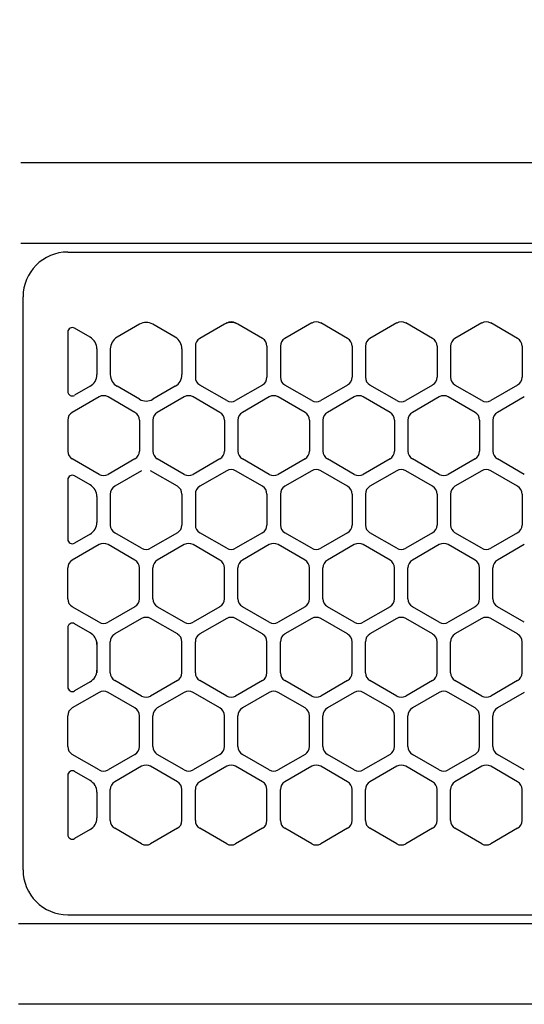
# Model space of a CAD drawing. Extents: x -4463 to 19780, y 852 to 13767.
# Drawn here: x 2000 to 2057, y 11256 to 11365 of the extents above; entities that cross this region are included whole.
import ezdxf

# ---------------------------------------------------------------- set-up
doc = ezdxf.new("R2010")
doc.units = 0
doc.header["$LTSCALE"] = 100
doc.header["$MEASUREMENT"] = 0
doc.header["$PDMODE"] = 3
doc.linetypes.add('CENTER', pattern=[50.8, 31.75, -6.35, 6.35, -6.35])
doc.linetypes.add('DASHED', pattern=[3, 2, -1])
doc.layers.get('0').update_dxf_attribs({"linetype": 'CONTINUOUS'})
doc.layers.get('Defpoints').update_dxf_attribs({"linetype": 'CONTINUOUS'})
doc.layers.add('DIM', color=1, linetype='CONTINUOUS')
doc.styles.get("Standard").update_dxf_attribs({"font": 'TXT.shx', "width": 0.7, "bigfont": 'BIGFONT.shx'})
doc.dimstyles.get("Standard").update_dxf_attribs({"dimscale": 40, "dimtxt": 2, "dimasz": 1.5, "dimexe": 0.5, "dimexo": 1, "dimgap": 0.8, "dimtad": 1, "dimdec": 1, "dimdsep": 46, "dimtxsty": 'Standard', "dimblk": 'OPEN30', "dimcen": 0, "dimclrd": 1, "dimclre": 1, "dimclrt": 7, "dimadec": 1, "dimazin": 2, "dimtm": 0.5, "dimtfac": 1, "dimtdec": 1, "dimtmove": 1, "dimatfit": 3, "dimldrblk": 'OPEN30', "dimfxl": 0, "dimtolj": 1, "dimlwd": -1, "dimlwe": -1, "dimarcsym": 0})

# ---------------------------------------------------------------- blocks, each defined once
blk = doc.blocks.new('_Open30')
at = {"color": 0, "linetype": 'ByBlock', "lineweight": -2}
for p, q in [((-1, 0.2679), (0, 0)), ((0, 0), (-1, -0.2679)), ((0, 0), (-1, 0))]:
    blk.add_line(p, q, dxfattribs=at)
blk = doc.blocks.new('*D349')
at = {"layer": 'Defpoints', "color": 0}
for p in [(3275, 11850), (1550, 11490), (3275, 11320.6)]:
    blk.add_point(p, dxfattribs=at)
at = {"layer": 'DIM', "color": 1}
for p, q in [((1550, 11530), (1550, 11870)), ((3275, 11360.6), (3275, 11870)), ((1610, 11850), (3215, 11850))]:
    blk.add_line(p, q, dxfattribs=at)
at = {"layer": 'DIM', "color": 1, "xscale": 60, "yscale": 60, "zscale": 60, "rotation": 180}
blk.add_blockref('_Open30', (1550, 11850), dxfattribs=at)
at = {"layer": 'DIM', "color": 1, "xscale": 60, "yscale": 60, "zscale": 60}
blk.add_blockref('_Open30', (3275, 11850), dxfattribs=at)
at = {"layer": 'DIM', "color": 7, "insert": (2412.5, 11922), "char_height": 80, "attachment_point": 5}
blk.add_mtext('\\A1;1725', dxfattribs=at)
blk = doc.blocks.new('RB31AW13A16R（平面）')
at = {"linetype": 'Continuous'}
for p, q in [((0.25, 505), (275, 505)), ((0.25, 505), (15, 505)), ((0.25, 496), (275, 496)), ((0.25, 496), (15, 496)), ((5.5, 495), (275, 495)), ((0.5, 426), (0.5, 490)), ((0.5, 426), (0.5, 490)), ((23.25, 487.08), (23, 486.94)), ((23.25, 487.08), (23, 486.94)), ((24.5, 486.94), (24.25, 487.08)), ((24.5, 486.94), (24.25, 487.08)), ((32.75, 487.08), (29.75, 485.35)), ((32.75, 487.08), (29.75, 485.35)), ((36.75, 485.35), (33.75, 487.08)), ((36.75, 485.35), (33.75, 487.08)), ((42.25, 487.08), (39.25, 485.35)), ((42.25, 487.08), (39.25, 485.35)), ((46.25, 485.35), (43.25, 487.08)), ((46.25, 485.35), (43.25, 487.08)), ((51.75, 487.08), (48.75, 485.35)), ((51.75, 487.08), (48.75, 485.35)), ((55.75, 485.35), (52.75, 487.08)), ((55.75, 485.35), (52.75, 487.08)), ((5.5, 486.07), (5.5, 479.43)), ((5.5, 486.07), (5.5, 479.43)), ((8, 485.49), (6.25, 486.5)), ((8, 485.49), (6.25, 486.5)), ((13.5, 486.94), (11, 485.49)), ((13.5, 486.94), (11, 485.49)), ((17.5, 485.49), (15, 486.94)), ((17.5, 485.49), (15, 486.94)), ((23, 486.94), (20.25, 485.35)), ((23, 486.94), (20.25, 485.35)), ((27.25, 485.35), (24.5, 486.94)), ((27.25, 485.35), (24.5, 486.94)), ((8.75, 484.19), (8.75, 481.31)), ((8.75, 484.19), (8.75, 481.31)), ((10.25, 484.19), (10.25, 481.31)), ((10.25, 484.19), (10.25, 481.31)), ((18.25, 484.19), (18.25, 481.31)), ((18.25, 484.19), (18.25, 481.31)), ((19.75, 484.48), (19.75, 481.02)), ((19.75, 484.48), (19.75, 481.02)), ((27.75, 484.48), (27.75, 481.02)), ((27.75, 484.48), (27.75, 481.02)), ((29.25, 484.48), (29.25, 481.02)), ((29.25, 484.48), (29.25, 481.02)), ((37.25, 484.48), (37.25, 481.02)), ((37.25, 484.48), (37.25, 481.02)), ((38.75, 484.48), (38.75, 481.02)), ((38.75, 484.48), (38.75, 481.02)), ((46.75, 484.48), (46.75, 481.02)), ((46.75, 484.48), (46.75, 481.02)), ((48.25, 484.48), (48.25, 481.02)), ((48.25, 484.48), (48.25, 481.02)), ((56.25, 484.48), (56.25, 481.02)), ((56.25, 484.48), (56.25, 481.02)), ((8, 480.01), (6.25, 479)), ((8, 480.01), (6.25, 479)), ((13.5, 478.56), (11, 480.01)), ((13.5, 478.56), (11, 480.01)), ((17.5, 480.01), (15, 478.56)), ((17.5, 480.01), (15, 478.56)), ((23.25, 478.42), (20.25, 480.15)), ((23.25, 478.42), (20.25, 480.15)), ((27.25, 480.15), (24.25, 478.42)), ((27.25, 480.15), (24.25, 478.42)), ((32.75, 478.42), (29.75, 480.15)), ((32.75, 478.42), (29.75, 480.15)), ((36.75, 480.15), (33.75, 478.42)), ((36.75, 480.15), (33.75, 478.42)), ((42.25, 478.42), (39.25, 480.15)), ((42.25, 478.42), (39.25, 480.15)), ((46.25, 480.15), (43.25, 478.42)), ((46.25, 480.15), (43.25, 478.42)), ((51.75, 478.42), (48.75, 480.15)), ((51.75, 478.42), (48.75, 480.15)), ((55.75, 480.15), (52.75, 478.42)), ((55.75, 480.15), (52.75, 478.42)), ((9, 478.83), (6, 477.1)), ((9, 478.83), (6, 477.1)), ((13, 477.1), (10, 478.83)), ((13, 477.1), (10, 478.83)), ((18.5, 478.83), (15.5, 477.1)), ((18.5, 478.83), (15.5, 477.1)), ((22.5, 477.1), (19.5, 478.83)), ((22.5, 477.1), (19.5, 478.83)), ((28, 478.83), (25, 477.1)), ((28, 478.83), (25, 477.1)), ((32, 477.1), (29, 478.83)), ((32, 477.1), (29, 478.83)), ((37.5, 478.83), (34.5, 477.1)), ((37.5, 478.83), (34.5, 477.1)), ((41.5, 477.1), (38.5, 478.83)), ((41.5, 477.1), (38.5, 478.83)), ((47, 478.83), (44, 477.1)), ((47, 478.83), (44, 477.1)), ((51, 477.1), (48, 478.83)), ((51, 477.1), (48, 478.83)), ((56.5, 478.83), (53.5, 477.1)), ((56.5, 478.83), (53.5, 477.1)), ((5.5, 476.23), (5.5, 472.77)), ((5.5, 476.23), (5.5, 472.77)), ((13.5, 476.23), (13.5, 472.77)), ((13.5, 476.23), (13.5, 472.77)), ((15, 476.23), (15, 472.77)), ((15, 476.23), (15, 472.77)), ((23, 476.23), (23, 472.77)), ((23, 476.23), (23, 472.77)), ((24.5, 476.23), (24.5, 472.77)), ((24.5, 476.23), (24.5, 472.77)), ((32.5, 476.23), (32.5, 472.77)), ((32.5, 476.23), (32.5, 472.77)), ((34, 476.23), (34, 472.77)), ((34, 476.23), (34, 472.77)), ((42, 476.23), (42, 472.77)), ((42, 476.23), (42, 472.77)), ((43.5, 476.23), (43.5, 472.77)), ((43.5, 476.23), (43.5, 472.77)), ((51.5, 476.23), (51.5, 472.77)), ((51.5, 476.23), (51.5, 472.77)), ((53, 476.23), (53, 472.77)), ((53, 476.23), (53, 472.77)), ((9, 470.17), (6, 471.9)), ((9, 470.17), (6, 471.9)), ((13, 471.9), (10, 470.17)), ((13, 471.9), (10, 470.17)), ((18.5, 470.17), (15.5, 471.9)), ((18.5, 470.17), (15.5, 471.9)), ((22.5, 471.9), (19.5, 470.17)), ((22.5, 471.9), (19.5, 470.17)), ((28, 470.17), (25, 471.9)), ((28, 470.17), (25, 471.9)), ((32, 471.9), (29, 470.17)), ((32, 471.9), (29, 470.17)), ((37.5, 470.17), (34.5, 471.9)), ((37.5, 470.17), (34.5, 471.9)), ((41.5, 471.9), (38.5, 470.17)), ((41.5, 471.9), (38.5, 470.17)), ((47, 470.17), (44, 471.9)), ((47, 470.17), (44, 471.9)), ((51, 471.9), (48, 470.17)), ((51, 471.9), (48, 470.17)), ((56.5, 470.17), (53.5, 471.9)), ((56.5, 470.17), (53.5, 471.9)), ((13.75, 470.58), (10.75, 468.85)), ((13.75, 470.58), (10.75, 468.85)), ((17.75, 468.85), (14.75, 470.58)), ((17.75, 468.85), (14.75, 470.58)), ((23.25, 470.58), (20.25, 468.85)), ((23.25, 470.58), (20.25, 468.85)), ((27.25, 468.85), (24.25, 470.58)), ((27.25, 468.85), (24.25, 470.58)), ((32.75, 470.58), (29.75, 468.85)), ((32.75, 470.58), (29.75, 468.85)), ((36.75, 468.85), (33.75, 470.58)), ((36.75, 468.85), (33.75, 470.58)), ((42.25, 470.58), (39.25, 468.85)), ((42.25, 470.58), (39.25, 468.85)), ((46.25, 468.85), (43.25, 470.58)), ((46.25, 468.85), (43.25, 470.58)), ((51.75, 470.58), (48.75, 468.85)), ((51.75, 470.58), (48.75, 468.85)), ((55.75, 468.85), (52.75, 470.58)), ((55.75, 468.85), (52.75, 470.58)), ((5.5, 469.57), (5.5, 462.93)), ((5.5, 469.57), (5.5, 462.93)), ((8, 468.99), (6.25, 470)), ((8, 468.99), (6.25, 470)), ((8.75, 467.69), (8.75, 464.81)), ((8.75, 467.69), (8.75, 464.81)), ((10.25, 467.98), (10.25, 464.52)), ((10.25, 467.98), (10.25, 464.52)), ((18.25, 467.98), (18.25, 464.52)), ((18.25, 467.98), (18.25, 464.52)), ((19.75, 467.98), (19.75, 464.52)), ((19.75, 467.98), (19.75, 464.52)), ((27.75, 467.98), (27.75, 464.52)), ((27.75, 467.98), (27.75, 464.52)), ((29.25, 467.98), (29.25, 464.52)), ((29.25, 467.98), (29.25, 464.52)), ((37.25, 467.98), (37.25, 464.52)), ((37.25, 467.98), (37.25, 464.52)), ((38.75, 467.98), (38.75, 464.52)), ((38.75, 467.98), (38.75, 464.52)), ((46.75, 467.98), (46.75, 464.52)), ((46.75, 467.98), (46.75, 464.52)), ((48.25, 467.98), (48.25, 464.52)), ((48.25, 467.98), (48.25, 464.52)), ((56.25, 467.98), (56.25, 464.52)), ((56.25, 467.98), (56.25, 464.52)), ((8, 463.51), (6.25, 462.5)), ((8, 463.51), (6.25, 462.5)), ((13.75, 461.92), (10.75, 463.65)), ((13.75, 461.92), (10.75, 463.65)), ((17.75, 463.65), (14.75, 461.92)), ((17.75, 463.65), (14.75, 461.92)), ((23.25, 461.92), (20.25, 463.65)), ((23.25, 461.92), (20.25, 463.65)), ((27.25, 463.65), (24.25, 461.92)), ((27.25, 463.65), (24.25, 461.92)), ((32.75, 461.92), (29.75, 463.65)), ((32.75, 461.92), (29.75, 463.65)), ((36.75, 463.65), (33.75, 461.92)), ((36.75, 463.65), (33.75, 461.92)), ((42.25, 461.92), (39.25, 463.65)), ((42.25, 461.92), (39.25, 463.65)), ((46.25, 463.65), (43.25, 461.92)), ((46.25, 463.65), (43.25, 461.92)), ((51.75, 461.92), (48.75, 463.65)), ((51.75, 461.92), (48.75, 463.65)), ((55.75, 463.65), (52.75, 461.92)), ((55.75, 463.65), (52.75, 461.92)), ((9, 462.33), (6, 460.6)), ((9, 462.33), (6, 460.6)), ((13, 460.6), (10, 462.33)), ((13, 460.6), (10, 462.33)), ((18.5, 462.33), (15.5, 460.6)), ((18.5, 462.33), (15.5, 460.6)), ((22.5, 460.6), (19.5, 462.33)), ((22.5, 460.6), (19.5, 462.33)), ((28, 462.33), (25, 460.6)), ((28, 462.33), (25, 460.6)), ((32, 460.6), (29, 462.33)), ((32, 460.6), (29, 462.33)), ((37.5, 462.33), (34.5, 460.6)), ((37.5, 462.33), (34.5, 460.6)), ((41.5, 460.6), (38.5, 462.33)), ((41.5, 460.6), (38.5, 462.33)), ((47, 462.33), (44, 460.6)), ((47, 462.33), (44, 460.6)), ((51, 460.6), (48, 462.33)), ((51, 460.6), (48, 462.33)), ((56.5, 462.33), (53.5, 460.6)), ((56.5, 462.33), (53.5, 460.6)), ((5.5, 456.27), (5.5, 459.73)), ((5.5, 456.27), (5.5, 459.73)), ((13.5, 456.27), (13.5, 459.73)), ((13.5, 456.27), (13.5, 459.73)), ((15, 456.27), (15, 459.73)), ((15, 456.27), (15, 459.73)), ((23, 456.27), (23, 459.73)), ((23, 456.27), (23, 459.73)), ((24.5, 456.27), (24.5, 459.73)), ((24.5, 456.27), (24.5, 459.73)), ((32.5, 456.27), (32.5, 459.73)), ((32.5, 456.27), (32.5, 459.73)), ((34, 456.27), (34, 459.73)), ((34, 456.27), (34, 459.73)), ((42, 456.27), (42, 459.73)), ((42, 456.27), (42, 459.73)), ((43.5, 456.27), (43.5, 459.73)), ((43.5, 456.27), (43.5, 459.73)), ((51.5, 456.27), (51.5, 459.73)), ((51.5, 456.27), (51.5, 459.73)), ((53, 456.27), (53, 459.73)), ((53, 456.27), (53, 459.73)), ((9, 453.67), (6, 455.4)), ((9, 453.67), (6, 455.4)), ((13, 455.4), (10, 453.67)), ((13, 455.4), (10, 453.67)), ((18.5, 453.67), (15.5, 455.4)), ((18.5, 453.67), (15.5, 455.4)), ((22.5, 455.4), (19.5, 453.67)), ((22.5, 455.4), (19.5, 453.67)), ((28, 453.67), (25, 455.4)), ((28, 453.67), (25, 455.4)), ((32, 455.4), (29, 453.67)), ((32, 455.4), (29, 453.67)), ((37.5, 453.67), (34.5, 455.4)), ((37.5, 453.67), (34.5, 455.4)), ((41.5, 455.4), (38.5, 453.67)), ((41.5, 455.4), (38.5, 453.67)), ((47, 453.67), (44, 455.4)), ((47, 453.67), (44, 455.4)), ((51, 455.4), (48, 453.67)), ((51, 455.4), (48, 453.67)), ((56.5, 453.67), (53.5, 455.4)), ((56.5, 453.67), (53.5, 455.4)), ((13.75, 454.08), (10.75, 452.35)), ((13.75, 454.08), (10.75, 452.35)), ((17.75, 452.35), (14.75, 454.08)), ((17.75, 452.35), (14.75, 454.08)), ((23.25, 454.08), (20.25, 452.35)), ((23.25, 454.08), (20.25, 452.35)), ((27.25, 452.35), (24.25, 454.08)), ((27.25, 452.35), (24.25, 454.08)), ((32.75, 454.08), (29.75, 452.35)), ((32.75, 454.08), (29.75, 452.35)), ((36.75, 452.35), (33.75, 454.08)), ((36.75, 452.35), (33.75, 454.08)), ((42.25, 454.08), (39.25, 452.35)), ((42.25, 454.08), (39.25, 452.35)), ((46.25, 452.35), (43.25, 454.08)), ((46.25, 452.35), (43.25, 454.08)), ((51.75, 454.08), (48.75, 452.35)), ((51.75, 454.08), (48.75, 452.35)), ((55.75, 452.35), (52.75, 454.08)), ((55.75, 452.35), (52.75, 454.08)), ((5.5, 453.07), (5.5, 446.43)), ((8, 452.49), (6.25, 453.5)), ((8.75, 451.48), (8.75, 451.19)), ((8.75, 451.19), (8.75, 448.31)), ((8.75, 451.19), (8.75, 448.31)), ((10.25, 448.02), (10.25, 451.48)), ((10.25, 448.02), (10.25, 451.48)), ((18.25, 448.02), (18.25, 451.48)), ((18.25, 448.02), (18.25, 451.48)), ((19.75, 448.02), (19.75, 451.48)), ((19.75, 448.02), (19.75, 451.48)), ((27.75, 448.02), (27.75, 451.48)), ((27.75, 448.02), (27.75, 451.48)), ((29.25, 448.02), (29.25, 451.48)), ((29.25, 448.02), (29.25, 451.48)), ((37.25, 448.02), (37.25, 451.48)), ((37.25, 448.02), (37.25, 451.48)), ((38.75, 448.02), (38.75, 451.48)), ((38.75, 448.02), (38.75, 451.48)), ((46.75, 448.02), (46.75, 451.48)), ((46.75, 448.02), (46.75, 451.48)), ((48.25, 448.02), (48.25, 451.48)), ((48.25, 448.02), (48.25, 451.48)), ((56.25, 448.02), (56.25, 451.48)), ((56.25, 448.02), (56.25, 451.48)), ((8.75, 448.31), (8.75, 448.02)), ((8, 447.01), (6.25, 446)), ((13.75, 445.42), (10.75, 447.15)), ((13.75, 445.42), (10.75, 447.15)), ((17.75, 447.15), (14.75, 445.42)), ((17.75, 447.15), (14.75, 445.42)), ((23.25, 445.42), (20.25, 447.15)), ((23.25, 445.42), (20.25, 447.15)), ((27.25, 447.15), (24.25, 445.42)), ((27.25, 447.15), (24.25, 445.42)), ((32.75, 445.42), (29.75, 447.15)), ((32.75, 445.42), (29.75, 447.15)), ((36.75, 447.15), (33.75, 445.42)), ((36.75, 447.15), (33.75, 445.42)), ((42.25, 445.42), (39.25, 447.15)), ((42.25, 445.42), (39.25, 447.15)), ((46.25, 447.15), (43.25, 445.42)), ((46.25, 447.15), (43.25, 445.42)), ((51.75, 445.42), (48.75, 447.15)), ((51.75, 445.42), (48.75, 447.15)), ((55.75, 447.15), (52.75, 445.42)), ((55.75, 447.15), (52.75, 445.42)), ((9, 445.83), (6, 444.1)), ((9, 445.83), (6, 444.1)), ((13, 444.1), (10, 445.83)), ((13, 444.1), (10, 445.83)), ((18.5, 445.83), (15.5, 444.1)), ((18.5, 445.83), (15.5, 444.1)), ((22.5, 444.1), (19.5, 445.83)), ((22.5, 444.1), (19.5, 445.83)), ((28, 445.83), (25, 444.1)), ((28, 445.83), (25, 444.1)), ((32, 444.1), (29, 445.83)), ((32, 444.1), (29, 445.83)), ((37.5, 445.83), (34.5, 444.1)), ((37.5, 445.83), (34.5, 444.1)), ((41.5, 444.1), (38.5, 445.83)), ((41.5, 444.1), (38.5, 445.83)), ((47, 445.83), (44, 444.1)), ((47, 445.83), (44, 444.1)), ((51, 444.1), (48, 445.83)), ((51, 444.1), (48, 445.83)), ((56.5, 445.83), (53.5, 444.1)), ((56.5, 445.83), (53.5, 444.1)), ((5.5, 439.77), (5.5, 443.23)), ((5.5, 439.77), (5.5, 443.23)), ((13.5, 439.77), (13.5, 443.23)), ((13.5, 439.77), (13.5, 443.23)), ((15, 439.77), (15, 443.23)), ((15, 439.77), (15, 443.23)), ((23, 439.77), (23, 443.23)), ((23, 439.77), (23, 443.23)), ((24.5, 439.77), (24.5, 443.23)), ((24.5, 439.77), (24.5, 443.23)), ((32.5, 439.77), (32.5, 443.23)), ((32.5, 439.77), (32.5, 443.23)), ((34, 439.77), (34, 443.23)), ((34, 439.77), (34, 443.23)), ((42, 439.77), (42, 443.23)), ((42, 439.77), (42, 443.23)), ((43.5, 439.77), (43.5, 443.23)), ((43.5, 439.77), (43.5, 443.23)), ((51.5, 439.77), (51.5, 443.23)), ((51.5, 439.77), (51.5, 443.23)), ((53, 439.77), (53, 443.23)), ((53, 439.77), (53, 443.23)), ((9, 437.17), (6, 438.9)), ((9, 437.17), (6, 438.9)), ((13, 438.9), (10, 437.17)), ((13, 438.9), (10, 437.17)), ((18.5, 437.17), (15.5, 438.9)), ((18.5, 437.17), (15.5, 438.9)), ((22.5, 438.9), (19.5, 437.17)), ((22.5, 438.9), (19.5, 437.17)), ((28, 437.17), (25, 438.9)), ((28, 437.17), (25, 438.9)), ((32, 438.9), (29, 437.17)), ((32, 438.9), (29, 437.17)), ((37.5, 437.17), (34.5, 438.9)), ((37.5, 437.17), (34.5, 438.9)), ((41.5, 438.9), (38.5, 437.17)), ((41.5, 438.9), (38.5, 437.17)), ((47, 437.17), (44, 438.9)), ((47, 437.17), (44, 438.9)), ((51, 438.9), (48, 437.17)), ((51, 438.9), (48, 437.17)), ((56.5, 437.17), (53.5, 438.9)), ((56.5, 437.17), (53.5, 438.9)), ((5.5, 436.57), (5.5, 429.93)), ((8, 435.99), (6.25, 437)), ((13.75, 437.58), (10.75, 435.85)), ((13.75, 437.58), (10.75, 435.85)), ((17.75, 435.85), (14.75, 437.58)), ((17.75, 435.85), (14.75, 437.58)), ((23.25, 437.58), (20.25, 435.85)), ((23.25, 437.58), (20.25, 435.85)), ((27.25, 435.85), (24.25, 437.58)), ((27.25, 435.85), (24.25, 437.58)), ((32.75, 437.58), (29.75, 435.85)), ((32.75, 437.58), (29.75, 435.85)), ((36.75, 435.85), (33.75, 437.58)), ((36.75, 435.85), (33.75, 437.58)), ((42.25, 437.58), (39.25, 435.85)), ((42.25, 437.58), (39.25, 435.85)), ((46.25, 435.85), (43.25, 437.58)), ((46.25, 435.85), (43.25, 437.58)), ((51.75, 437.58), (48.75, 435.85)), ((51.75, 437.58), (48.75, 435.85)), ((55.75, 435.85), (52.75, 437.58)), ((55.75, 435.85), (52.75, 437.58)), ((8.75, 434.69), (8.75, 431.81)), ((8.75, 434.69), (8.75, 431.81)), ((10.25, 431.52), (10.25, 434.98)), ((10.25, 431.52), (10.25, 434.98)), ((18.25, 431.52), (18.25, 434.98)), ((18.25, 431.52), (18.25, 434.98)), ((19.75, 431.52), (19.75, 434.98)), ((19.75, 431.52), (19.75, 434.98)), ((27.75, 431.52), (27.75, 434.98)), ((27.75, 431.52), (27.75, 434.98)), ((29.25, 431.52), (29.25, 434.98)), ((29.25, 431.52), (29.25, 434.98)), ((37.25, 431.52), (37.25, 434.98)), ((37.25, 431.52), (37.25, 434.98)), ((38.75, 431.52), (38.75, 434.98)), ((38.75, 431.52), (38.75, 434.98)), ((46.75, 431.52), (46.75, 434.98)), ((46.75, 431.52), (46.75, 434.98)), ((48.25, 431.52), (48.25, 434.98)), ((48.25, 431.52), (48.25, 434.98)), ((56.25, 431.52), (56.25, 434.98)), ((56.25, 431.52), (56.25, 434.98)), ((8, 430.51), (6.25, 429.5)), ((8, 430.51), (6.25, 429.5)), ((13.75, 428.92), (10.75, 430.65)), ((13.75, 428.92), (10.75, 430.65)), ((17.75, 430.65), (14.75, 428.92)), ((17.75, 430.65), (14.75, 428.92)), ((23.25, 428.92), (20.25, 430.65)), ((23.25, 428.92), (20.25, 430.65)), ((27.25, 430.65), (24.25, 428.92)), ((27.25, 430.65), (24.25, 428.92)), ((32.75, 428.92), (29.75, 430.65)), ((32.75, 428.92), (29.75, 430.65)), ((36.75, 430.65), (33.75, 428.92)), ((36.75, 430.65), (33.75, 428.92)), ((42.25, 428.92), (39.25, 430.65)), ((42.25, 428.92), (39.25, 430.65)), ((46.25, 430.65), (43.25, 428.92)), ((46.25, 430.65), (43.25, 428.92)), ((51.75, 428.92), (48.75, 430.65)), ((51.75, 428.92), (48.75, 430.65)), ((55.75, 430.65), (52.75, 428.92)), ((55.75, 430.65), (52.75, 428.92)), ((286, 420), (0, 420)), ((5.5, 421), (275, 421)), ((285.5, 411), (0, 411))]:
    blk.add_line(p, q, dxfattribs=at)
at = {"linetype": 'DASHED'}
for p, q in [((5.5, 495), (275, 495)), ((5.5, 421), (275, 421))]:
    blk.add_line(p, q, dxfattribs=at)
at = {"linetype": 'CENTER'}
blk.add_line((0.5, 466), (0.5, 478), dxfattribs=at)
blk.add_line((0.5, 466), (0.5, 478), dxfattribs=at)
at = {"linetype": 'Continuous'}
for centre, radius, start, end in [((5.5, 490), 5, 90, 180), ((14.25, 485.64), 1.5, 60, 120), ((23.75, 485.64), 1.5, 60, 120), ((23.75, 485.64), 1.5, 60, 120), ((23.75, 486.21), 1, 60, 120), ((23.75, 486.21), 1, 60, 120), ((33.25, 486.21), 1, 60, 120), ((33.25, 486.21), 1, 60, 120), ((42.75, 486.21), 1, 60, 120), ((42.75, 486.21), 1, 60, 120), ((52.25, 486.21), 1, 60, 120), ((52.25, 486.21), 1, 60, 120), ((6, 486.07), 0.5, 60, 180), ((7.25, 484.19), 1.5, 0, 60), ((11.75, 484.19), 1.5, 120, 180), ((16.75, 484.19), 1.5, 0, 60), ((20.75, 484.48), 1, 120, 180), ((20.75, 484.48), 1, 120, 180), ((26.75, 484.48), 1, 0, 60), ((26.75, 484.48), 1, 0, 60), ((30.25, 484.48), 1, 120, 180), ((30.25, 484.48), 1, 120, 180), ((36.25, 484.48), 1, 0, 60), ((36.25, 484.48), 1, 0, 60), ((39.75, 484.48), 1, 120, 180), ((39.75, 484.48), 1, 120, 180), ((45.75, 484.48), 1, 0, 60), ((45.75, 484.48), 1, 0, 60), ((49.25, 484.48), 1, 120, 180), ((49.25, 484.48), 1, 120, 180), ((55.25, 484.48), 1, 0, 60), ((55.25, 484.48), 1, 0, 60), ((7.25, 481.31), 1.5, 300, 0), ((11.75, 481.31), 1.5, 180, 240), ((16.75, 481.31), 1.5, 300, 0), ((20.75, 481.02), 1, 180, 240), ((20.75, 481.02), 1, 180, 240), ((26.75, 481.02), 1, 300, 0), ((26.75, 481.02), 1, 300, 0), ((30.25, 481.02), 1, 180, 240), ((30.25, 481.02), 1, 180, 240), ((36.25, 481.02), 1, 300, 0), ((36.25, 481.02), 1, 300, 0), ((39.75, 481.02), 1, 180, 240), ((39.75, 481.02), 1, 180, 240), ((45.75, 481.02), 1, 300, 0), ((45.75, 481.02), 1, 300, 0), ((49.25, 481.02), 1, 180, 240), ((49.25, 481.02), 1, 180, 240), ((55.25, 481.02), 1, 300, 0), ((55.25, 481.02), 1, 300, 0), ((6, 479.43), 0.5, 180, 300), ((9.5, 477.96), 1, 60, 120), ((9.5, 477.96), 1, 60, 120), ((14.25, 479.86), 1.5, 240, 300), ((19, 477.96), 1, 60, 120), ((19, 477.96), 1, 60, 120), ((23.75, 479.29), 1, 240, 300), ((23.75, 479.29), 1, 240, 300), ((28.5, 477.96), 1, 60, 120), ((28.5, 477.96), 1, 60, 120), ((33.25, 479.29), 1, 240, 300), ((33.25, 479.29), 1, 240, 300), ((38, 477.96), 1, 60, 120), ((38, 477.96), 1, 60, 120), ((42.75, 479.29), 1, 240, 300), ((42.75, 479.29), 1, 240, 300), ((47.5, 477.96), 1, 60, 120), ((47.5, 477.96), 1, 60, 120), ((52.25, 479.29), 1, 240, 300), ((52.25, 479.29), 1, 240, 300), ((6.5, 476.23), 1, 120, 180), ((6.5, 476.23), 1, 120, 180), ((12.5, 476.23), 1, 0, 60), ((12.5, 476.23), 1, 0, 60), ((16, 476.23), 1, 120, 180), ((16, 476.23), 1, 120, 180), ((22, 476.23), 1, 0, 60), ((22, 476.23), 1, 0, 60), ((25.5, 476.23), 1, 120, 180), ((25.5, 476.23), 1, 120, 180), ((31.5, 476.23), 1, 0, 60), ((31.5, 476.23), 1, 0, 60), ((35, 476.23), 1, 120, 180), ((35, 476.23), 1, 120, 180), ((41, 476.23), 1, 0, 60), ((41, 476.23), 1, 0, 60), ((44.5, 476.23), 1, 120, 180), ((44.5, 476.23), 1, 120, 180), ((50.5, 476.23), 1, 0, 60), ((50.5, 476.23), 1, 0, 60), ((54, 476.23), 1, 120, 180), ((54, 476.23), 1, 120, 180), ((6.5, 472.77), 1, 180, 240), ((6.5, 472.77), 1, 180, 240), ((12.5, 472.77), 1, 300, 0), ((12.5, 472.77), 1, 300, 0), ((16, 472.77), 1, 180, 240), ((16, 472.77), 1, 180, 240), ((22, 472.77), 1, 300, 0), ((22, 472.77), 1, 300, 0), ((25.5, 472.77), 1, 180, 240), ((25.5, 472.77), 1, 180, 240), ((31.5, 472.77), 1, 300, 0), ((31.5, 472.77), 1, 300, 0), ((35, 472.77), 1, 180, 240), ((35, 472.77), 1, 180, 240), ((41, 472.77), 1, 300, 0), ((41, 472.77), 1, 300, 0), ((44.5, 472.77), 1, 180, 240), ((44.5, 472.77), 1, 180, 240), ((50.5, 472.77), 1, 300, 0), ((50.5, 472.77), 1, 300, 0), ((54, 472.77), 1, 180, 240), ((54, 472.77), 1, 180, 240), ((23.75, 469.71), 1, 60, 120), ((23.75, 469.71), 1, 60, 120), ((33.25, 469.71), 1, 60, 120), ((33.25, 469.71), 1, 60, 120), ((42.75, 469.71), 1, 60, 120), ((42.75, 469.71), 1, 60, 120), ((52.25, 469.71), 1, 60, 120), ((52.25, 469.71), 1, 60, 120), ((6, 469.57), 0.5, 60, 180), ((9.5, 471.04), 1, 240, 300), ((9.5, 471.04), 1, 240, 300), ((19, 471.04), 1, 240, 300), ((19, 471.04), 1, 240, 300), ((28.5, 471.04), 1, 240, 300), ((28.5, 471.04), 1, 240, 300), ((38, 471.04), 1, 240, 300), ((38, 471.04), 1, 240, 300), ((47.5, 471.04), 1, 240, 300), ((47.5, 471.04), 1, 240, 300), ((7.25, 467.69), 1.5, 0, 60), ((11.25, 467.98), 1, 120, 180), ((11.25, 467.98), 1, 120, 180), ((17.25, 467.98), 1, 0, 60), ((17.25, 467.98), 1, 0, 60), ((20.75, 467.98), 1, 120, 180), ((20.75, 467.98), 1, 120, 180), ((26.75, 467.98), 1, 0, 60), ((26.75, 467.98), 1, 0, 60), ((30.25, 467.98), 1, 120, 180), ((30.25, 467.98), 1, 120, 180), ((36.25, 467.98), 1, 0, 60), ((36.25, 467.98), 1, 0, 60), ((39.75, 467.98), 1, 120, 180), ((39.75, 467.98), 1, 120, 180), ((45.75, 467.98), 1, 0, 60), ((45.75, 467.98), 1, 0, 60), ((49.25, 467.98), 1, 120, 180), ((49.25, 467.98), 1, 120, 180), ((55.25, 467.98), 1, 0, 60), ((55.25, 467.98), 1, 0, 60), ((7.25, 464.81), 1.5, 300, 0), ((11.25, 464.52), 1, 180, 240), ((11.25, 464.52), 1, 180, 240), ((17.25, 464.52), 1, 300, 0), ((17.25, 464.52), 1, 300, 0), ((20.75, 464.52), 1, 180, 240), ((20.75, 464.52), 1, 180, 240), ((26.75, 464.52), 1, 300, 0), ((26.75, 464.52), 1, 300, 0), ((30.25, 464.52), 1, 180, 240), ((30.25, 464.52), 1, 180, 240), ((36.25, 464.52), 1, 300, 0), ((36.25, 464.52), 1, 300, 0), ((39.75, 464.52), 1, 180, 240), ((39.75, 464.52), 1, 180, 240), ((45.75, 464.52), 1, 300, 0), ((45.75, 464.52), 1, 300, 0), ((49.25, 464.52), 1, 180, 240), ((49.25, 464.52), 1, 180, 240), ((55.25, 464.52), 1, 300, 0), ((55.25, 464.52), 1, 300, 0), ((6, 462.93), 0.5, 180, 300), ((9.5, 461.46), 1, 60, 120), ((9.5, 461.46), 1, 60, 120), ((14.25, 462.79), 1, 240, 300), ((14.25, 462.79), 1, 240, 300), ((19, 461.46), 1, 60, 120), ((19, 461.46), 1, 60, 120), ((23.75, 462.79), 1, 240, 300), ((23.75, 462.79), 1, 240, 300), ((28.5, 461.46), 1, 60, 120), ((28.5, 461.46), 1, 60, 120), ((33.25, 462.79), 1, 240, 300), ((33.25, 462.79), 1, 240, 300), ((38, 461.46), 1, 60, 120), ((38, 461.46), 1, 60, 120), ((42.75, 462.79), 1, 240, 300), ((42.75, 462.79), 1, 240, 300), ((47.5, 461.46), 1, 60, 120), ((47.5, 461.46), 1, 60, 120), ((52.25, 462.79), 1, 240, 300), ((52.25, 462.79), 1, 240, 300), ((6.5, 459.73), 1, 120, 180), ((6.5, 459.73), 1, 120, 180), ((12.5, 459.73), 1, 0, 60), ((12.5, 459.73), 1, 0, 60), ((16, 459.73), 1, 120, 180), ((16, 459.73), 1, 120, 180), ((22, 459.73), 1, 0, 60), ((22, 459.73), 1, 0, 60), ((25.5, 459.73), 1, 120, 180), ((25.5, 459.73), 1, 120, 180), ((31.5, 459.73), 1, 0, 60), ((31.5, 459.73), 1, 0, 60), ((35, 459.73), 1, 120, 180), ((35, 459.73), 1, 120, 180), ((41, 459.73), 1, 0, 60), ((41, 459.73), 1, 0, 60), ((44.5, 459.73), 1, 120, 180), ((44.5, 459.73), 1, 120, 180), ((50.5, 459.73), 1, 0, 60), ((50.5, 459.73), 1, 0, 60), ((54, 459.73), 1, 120, 180), ((54, 459.73), 1, 120, 180), ((6.5, 456.27), 1, 180, 240), ((6.5, 456.27), 1, 180, 240), ((12.5, 456.27), 1, 300, 0), ((12.5, 456.27), 1, 300, 0), ((16, 456.27), 1, 180, 240), ((16, 456.27), 1, 180, 240), ((22, 456.27), 1, 300, 0), ((22, 456.27), 1, 300, 0), ((25.5, 456.27), 1, 180, 240), ((25.5, 456.27), 1, 180, 240), ((31.5, 456.27), 1, 300, 0), ((31.5, 456.27), 1, 300, 0), ((35, 456.27), 1, 180, 240), ((35, 456.27), 1, 180, 240), ((41, 456.27), 1, 300, 0), ((41, 456.27), 1, 300, 0), ((44.5, 456.27), 1, 180, 240), ((44.5, 456.27), 1, 180, 240), ((50.5, 456.27), 1, 300, 0), ((50.5, 456.27), 1, 300, 0), ((54, 456.27), 1, 180, 240), ((54, 456.27), 1, 180, 240), ((14.25, 453.21), 1, 60, 120), ((14.25, 453.21), 1, 60, 120), ((23.75, 453.21), 1, 60, 120), ((23.75, 453.21), 1, 60, 120), ((33.25, 453.21), 1, 60, 120), ((33.25, 453.21), 1, 60, 120), ((42.75, 453.21), 1, 60, 120), ((42.75, 453.21), 1, 60, 120), ((52.25, 453.21), 1, 60, 120), ((52.25, 453.21), 1, 60, 120), ((6, 453.07), 0.5, 60, 180), ((9.5, 454.54), 1, 240, 300), ((9.5, 454.54), 1, 240, 300), ((19, 454.54), 1, 240, 300), ((19, 454.54), 1, 240, 300), ((28.5, 454.54), 1, 240, 300), ((28.5, 454.54), 1, 240, 300), ((38, 454.54), 1, 240, 300), ((38, 454.54), 1, 240, 300), ((47.5, 454.54), 1, 240, 300), ((47.5, 454.54), 1, 240, 300), ((7.25, 451.19), 1.5, 0, 60), ((11.25, 451.48), 1, 120, 180), ((11.25, 451.48), 1, 120, 180), ((17.25, 451.48), 1, 0, 60), ((17.25, 451.48), 1, 0, 60), ((20.75, 451.48), 1, 120, 180), ((20.75, 451.48), 1, 120, 180), ((26.75, 451.48), 1, 0, 60), ((26.75, 451.48), 1, 0, 60), ((30.25, 451.48), 1, 120, 180), ((30.25, 451.48), 1, 120, 180), ((36.25, 451.48), 1, 0, 60), ((36.25, 451.48), 1, 0, 60), ((39.75, 451.48), 1, 120, 180), ((39.75, 451.48), 1, 120, 180), ((45.75, 451.48), 1, 0, 60), ((45.75, 451.48), 1, 0, 60), ((49.25, 451.48), 1, 120, 180), ((49.25, 451.48), 1, 120, 180), ((55.25, 451.48), 1, 0, 60), ((55.25, 451.48), 1, 0, 60), ((7.25, 448.31), 1.5, 300, 0), ((11.25, 448.02), 1, 180, 240), ((11.25, 448.02), 1, 180, 240), ((17.25, 448.02), 1, 300, 0), ((17.25, 448.02), 1, 300, 0), ((20.75, 448.02), 1, 180, 240), ((20.75, 448.02), 1, 180, 240), ((26.75, 448.02), 1, 300, 0), ((26.75, 448.02), 1, 300, 0), ((30.25, 448.02), 1, 180, 240), ((30.25, 448.02), 1, 180, 240), ((36.25, 448.02), 1, 300, 0), ((36.25, 448.02), 1, 300, 0), ((39.75, 448.02), 1, 180, 240), ((39.75, 448.02), 1, 180, 240), ((45.75, 448.02), 1, 300, 0), ((45.75, 448.02), 1, 300, 0), ((49.25, 448.02), 1, 180, 240), ((49.25, 448.02), 1, 180, 240), ((55.25, 448.02), 1, 300, 0), ((55.25, 448.02), 1, 300, 0), ((6, 446.43), 0.5, 180, 300), ((9.5, 444.96), 1, 60, 120), ((9.5, 444.96), 1, 60, 120), ((14.25, 446.29), 1, 240, 300), ((14.25, 446.29), 1, 240, 300), ((19, 444.96), 1, 60, 120), ((19, 444.96), 1, 60, 120), ((23.75, 446.29), 1, 240, 300), ((23.75, 446.29), 1, 240, 300), ((28.5, 444.96), 1, 60, 120), ((28.5, 444.96), 1, 60, 120), ((33.25, 446.29), 1, 240, 300), ((33.25, 446.29), 1, 240, 300), ((38, 444.96), 1, 60, 120), ((38, 444.96), 1, 60, 120), ((42.75, 446.29), 1, 240, 300), ((42.75, 446.29), 1, 240, 300), ((47.5, 444.96), 1, 60, 120), ((47.5, 444.96), 1, 60, 120), ((52.25, 446.29), 1, 240, 300), ((52.25, 446.29), 1, 240, 300), ((6.5, 443.23), 1, 120, 180), ((6.5, 443.23), 1, 120, 180), ((12.5, 443.23), 1, 0, 60), ((12.5, 443.23), 1, 0, 60), ((16, 443.23), 1, 120, 180), ((16, 443.23), 1, 120, 180), ((22, 443.23), 1, 0, 60), ((22, 443.23), 1, 0, 60), ((25.5, 443.23), 1, 120, 180), ((25.5, 443.23), 1, 120, 180), ((31.5, 443.23), 1, 0, 60), ((31.5, 443.23), 1, 0, 60), ((35, 443.23), 1, 120, 180), ((35, 443.23), 1, 120, 180), ((41, 443.23), 1, 0, 60), ((41, 443.23), 1, 0, 60), ((44.5, 443.23), 1, 120, 180), ((44.5, 443.23), 1, 120, 180), ((50.5, 443.23), 1, 0, 60), ((50.5, 443.23), 1, 0, 60), ((54, 443.23), 1, 120, 180), ((54, 443.23), 1, 120, 180), ((6.5, 439.77), 1, 180, 240), ((6.5, 439.77), 1, 180, 240), ((12.5, 439.77), 1, 300, 0), ((12.5, 439.77), 1, 300, 0), ((16, 439.77), 1, 180, 240), ((16, 439.77), 1, 180, 240), ((22, 439.77), 1, 300, 0), ((22, 439.77), 1, 300, 0), ((25.5, 439.77), 1, 180, 240), ((25.5, 439.77), 1, 180, 240), ((31.5, 439.77), 1, 300, 0), ((31.5, 439.77), 1, 300, 0), ((35, 439.77), 1, 180, 240), ((35, 439.77), 1, 180, 240), ((41, 439.77), 1, 300, 0), ((41, 439.77), 1, 300, 0), ((44.5, 439.77), 1, 180, 240), ((44.5, 439.77), 1, 180, 240), ((50.5, 439.77), 1, 300, 0), ((50.5, 439.77), 1, 300, 0), ((54, 439.77), 1, 180, 240), ((54, 439.77), 1, 180, 240), ((14.25, 436.71), 1, 60, 120), ((14.25, 436.71), 1, 60, 120), ((23.75, 436.71), 1, 60, 120), ((23.75, 436.71), 1, 60, 120), ((33.25, 436.71), 1, 60, 120), ((33.25, 436.71), 1, 60, 120), ((42.75, 436.71), 1, 60, 120), ((42.75, 436.71), 1, 60, 120), ((52.25, 436.71), 1, 60, 120), ((52.25, 436.71), 1, 60, 120), ((6, 436.57), 0.5, 60, 180), ((9.5, 438.04), 1, 240, 300), ((9.5, 438.04), 1, 240, 300), ((19, 438.04), 1, 240, 300), ((19, 438.04), 1, 240, 300), ((28.5, 438.04), 1, 240, 300), ((28.5, 438.04), 1, 240, 300), ((38, 438.04), 1, 240, 300), ((38, 438.04), 1, 240, 300), ((47.5, 438.04), 1, 240, 300), ((47.5, 438.04), 1, 240, 300), ((7.25, 434.69), 1.5, 0, 60), ((11.25, 434.98), 1, 120, 180), ((11.25, 434.98), 1, 120, 180), ((17.25, 434.98), 1, 0, 60), ((17.25, 434.98), 1, 0, 60), ((20.75, 434.98), 1, 120, 180), ((20.75, 434.98), 1, 120, 180), ((26.75, 434.98), 1, 0, 60), ((26.75, 434.98), 1, 0, 60), ((30.25, 434.98), 1, 120, 180), ((30.25, 434.98), 1, 120, 180), ((36.25, 434.98), 1, 0, 60), ((36.25, 434.98), 1, 0, 60), ((39.75, 434.98), 1, 120, 180), ((39.75, 434.98), 1, 120, 180), ((45.75, 434.98), 1, 0, 60), ((45.75, 434.98), 1, 0, 60), ((49.25, 434.98), 1, 120, 180), ((49.25, 434.98), 1, 120, 180), ((55.25, 434.98), 1, 0, 60), ((55.25, 434.98), 1, 0, 60), ((7.25, 431.81), 1.5, 300, 0), ((11.25, 431.52), 1, 180, 240), ((11.25, 431.52), 1, 180, 240), ((17.25, 431.52), 1, 300, 0), ((17.25, 431.52), 1, 300, 0), ((20.75, 431.52), 1, 180, 240), ((20.75, 431.52), 1, 180, 240), ((26.75, 431.52), 1, 300, 0), ((26.75, 431.52), 1, 300, 0), ((30.25, 431.52), 1, 180, 240), ((30.25, 431.52), 1, 180, 240), ((36.25, 431.52), 1, 300, 0), ((36.25, 431.52), 1, 300, 0), ((39.75, 431.52), 1, 180, 240), ((39.75, 431.52), 1, 180, 240), ((45.75, 431.52), 1, 300, 0), ((45.75, 431.52), 1, 300, 0), ((49.25, 431.52), 1, 180, 240), ((49.25, 431.52), 1, 180, 240), ((55.25, 431.52), 1, 300, 0), ((55.25, 431.52), 1, 300, 0), ((6, 429.93), 0.5, 180, 300), ((14.25, 429.79), 1, 240, 300), ((14.25, 429.79), 1, 240, 300), ((23.75, 429.79), 1, 240, 300), ((23.75, 429.79), 1, 240, 300), ((33.25, 429.79), 1, 240, 300), ((33.25, 429.79), 1, 240, 300), ((42.75, 429.79), 1, 240, 300), ((42.75, 429.79), 1, 240, 300), ((52.25, 429.79), 1, 240, 300), ((52.25, 429.79), 1, 240, 300), ((5.5, 426), 5, 180, 270)]:
    blk.add_arc(centre, radius, start, end, dxfattribs=at)

msp = doc.modelspace()

# ---------------------------------------------------------------- block references
msp.add_blockref('RB31AW13A16R（平面）', (2000, 10844.5))

# ---------------------------------------------------------------- dimensions: what is measured, and where the dimension line sits
at = {"layer": 'DIM'}
dim = msp.add_linear_dim(base=(3275, 11850), p1=(1550, 11490), p2=(3275, 11320.6), dimstyle='Standard', dxfattribs=at)
dim.commit()
dim.dimension.update_dxf_attribs({"geometry": '*D349', "text_midpoint": (2412.5, 11922)})

doc.saveas('drawing.dxf')
